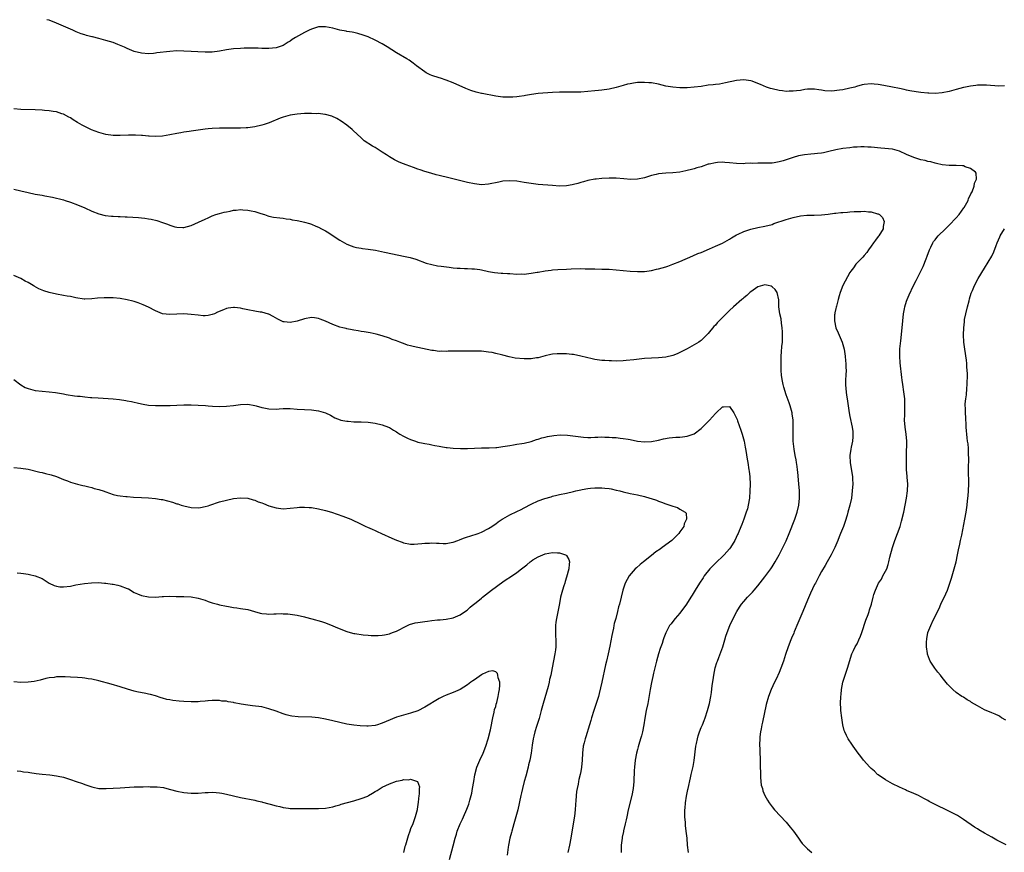
# Model space of a CAD drawing. Units: inches. Extents: x 2565000 to 2568000, y 1545000 to 1548000.
# Drawn here: x 2567373 to 2567651, y 1547765 to 1548000 of the extents above; entities that cross this region are included whole.
import ezdxf

# ---------------------------------------------------------------- set-up
doc = ezdxf.new("R2010")
doc.units = ezdxf.units.IN
doc.header["$MEASUREMENT"] = 0
doc.layers.add('LD25651545_10ft', color=9, linetype='Continuous')

msp = doc.modelspace()

# ---------------------------------------------------------------- linework, layer by layer
at = {"layer": 'LD25651545_10ft'}
for points, elevation in [([(2567650.66, 1547981.34), (2567649, 1547981.28), (2567645.52, 1547981.52), (2567645, 1547981.54), (2567644.5, 1547981.5), (2567643, 1547981.5), (2567642.56, 1547981.44), (2567641, 1547981.27), (2567639.65, 1547981), (2567639, 1547980.85), (2567637, 1547980.26), (2567635, 1547979.72), (2567633, 1547979.33), (2567631, 1547979.15), (2567629.23, 1547979.23), (2567629, 1547979.23), (2567627, 1547979.46), (2567625.65, 1547979.65), (2567623.93, 1547979.93), (2567623, 1547980.15), (2567622.28, 1547980.28), (2567621, 1547980.6), (2567618.99, 1547980.99), (2567616.6, 1547981.4), (2567615, 1547981.7), (2567613.82, 1547981.82), (2567613, 1547981.87), (2567611, 1547981.68), (2567610.43, 1547981.57), (2567608.85, 1547981.15), (2567608.39, 1547981), (2567607, 1547980.63), (2567605, 1547980.23), (2567604.09, 1547980.09), (2567601.86, 1547979.86), (2567599.93, 1547979.93), (2567599, 1547980.12), (2567598.2, 1547980.2), (2567597, 1547980.41), (2567596.41, 1547980.41), (2567595, 1547980.36), (2567594.27, 1547980.27), (2567593, 1547980.05), (2567591.95, 1547979.95), (2567591, 1547979.79), (2567589.8, 1547979.8), (2567589, 1547979.76), (2567587.91, 1547979.91), (2567587, 1547980.01), (2567585, 1547980.49), (2567584.61, 1547980.61), (2567583.47, 1547981), (2567581.7, 1547981.7), (2567581, 1547982.03), (2567579.36, 1547982.64), (2567579, 1547982.76), (2567577, 1547983.05), (2567575, 1547982.87), (2567571.86, 1547982.14), (2567570.16, 1547981.84), (2567569, 1547981.75), (2567568.35, 1547981.65), (2567567, 1547981.52), (2567565, 1547981.19), (2567563, 1547980.92), (2567561, 1547980.8), (2567559, 1547980.79), (2567557, 1547980.91), (2567555, 1547981.27), (2567553, 1547981.76), (2567551, 1547982.15), (2567550.21, 1547982.21), (2567549, 1547982.32), (2567547.71, 1547982.29), (2567547, 1547982.25), (2567545.91, 1547982.09), (2567545, 1547981.93), (2567544.24, 1547981.76), (2567543, 1547981.45), (2567541, 1547980.9), (2567539, 1547980.42), (2567537, 1547980.1), (2567535.99, 1547979.99), (2567535, 1547979.88), (2567533, 1547979.7), (2567531, 1547979.56), (2567529, 1547979.51), (2567527.54, 1547979.54), (2567525, 1547979.56), (2567523, 1547979.47), (2567519, 1547979.14), (2567517.11, 1547978.89), (2567515.39, 1547978.61), (2567515, 1547978.53), (2567513.66, 1547978.34), (2567513, 1547978.27), (2567511.87, 1547978.13), (2567511, 1547978.15), (2567509.91, 1547978.09), (2567509, 1547978.17), (2567507.71, 1547978.29), (2567507, 1547978.38), (2567503.14, 1547979.14), (2567503, 1547979.19), (2567501.51, 1547979.51), (2567500.02, 1547980.02), (2567498.58, 1547980.58), (2567495, 1547982.2), (2567493, 1547982.96), (2567491.45, 1547983.45), (2567491, 1547983.58), (2567489, 1547984.25), (2567488.48, 1547984.48), (2567487.42, 1547985), (2567487, 1547985.24), (2567484.63, 1547987), (2567483.75, 1547987.75), (2567483, 1547988.29), (2567482.58, 1547988.58), (2567481.89, 1547989), (2567479, 1547990.69), (2567476.36, 1547992.36), (2567475, 1547993.18), (2567473, 1547994.24), (2567471, 1547995.12), (2567469.63, 1547995.63), (2567468.12, 1547996.12), (2567467, 1547996.35), (2567466.5, 1547996.5), (2567465, 1547996.7), (2567464.76, 1547996.76), (2567463, 1547997.08), (2567461, 1547997.61), (2567459, 1547998.02), (2567457, 1547997.95), (2567455, 1547997.33), (2567454.34, 1547997), (2567453, 1547996.38), (2567450.5, 1547995), (2567449.59, 1547994.41), (2567449, 1547993.97), (2567448.38, 1547993.62), (2567447, 1547992.76), (2567445, 1547992.08), (2567443, 1547991.85), (2567441, 1547991.87), (2567439.93, 1547991.93), (2567439, 1547991.94), (2567437.99, 1547991.99), (2567437, 1547991.96), (2567435.96, 1547991.96), (2567435, 1547991.91), (2567433, 1547991.76), (2567431, 1547991.48), (2567429, 1547991.13), (2567427, 1547990.88), (2567425.83, 1547990.85), (2567425, 1547990.83), (2567422.93, 1547990.93), (2567421, 1547991.06), (2567419, 1547991.16), (2567417, 1547991.18), (2567415, 1547991.07), (2567411.39, 1547990.61), (2567411, 1547990.52), (2567410.45, 1547990.45), (2567409, 1547990.37), (2567407, 1547990.51), (2567405, 1547991.04), (2567403.63, 1547991.63), (2567403, 1547991.85), (2567402.22, 1547992.22), (2567400.39, 1547993), (2567399, 1547993.52), (2567397, 1547994.17), (2567395, 1547994.72), (2567393.15, 1547995.15), (2567393, 1547995.2), (2567391.54, 1547995.54), (2567391, 1547995.74), (2567390.04, 1547996.04), (2567388.59, 1547996.59), (2567387.6, 1547997), (2567385, 1547998.19), (2567383.05, 1547999.05), (2567381, 1547999.82), (2567380.29, 1548000)], 7700), ([(2567651.08, 1547767.08), (2567649.73, 1547767.73), (2567648.43, 1547768.43), (2567647, 1547769.24), (2567645, 1547770.41), (2567643.38, 1547771.38), (2567643, 1547771.63), (2567642.14, 1547772.14), (2567639, 1547774.31), (2567637.35, 1547775.35), (2567636.07, 1547776.07), (2567634.74, 1547776.74), (2567631, 1547778.54), (2567629.38, 1547779.38), (2567629, 1547779.59), (2567628.07, 1547780.07), (2567627, 1547780.67), (2567626.32, 1547781), (2567625, 1547781.62), (2567623, 1547782.49), (2567622.66, 1547782.66), (2567621, 1547783.35), (2567619, 1547784.31), (2567617, 1547785.44), (2567615, 1547786.83), (2567614.8, 1547787), (2567613.88, 1547787.88), (2567613, 1547788.63), (2567612.63, 1547789), (2567610.82, 1547791), (2567610.05, 1547792.05), (2567609.31, 1547793), (2567607.89, 1547795), (2567607.54, 1547795.54), (2567606.52, 1547797), (2567605.98, 1547797.98), (2567605.53, 1547799), (2567605.38, 1547799.38), (2567604.97, 1547800.97), (2567604.66, 1547803), (2567604.43, 1547805), (2567604.38, 1547805.62), (2567604.32, 1547807), (2567604.38, 1547809), (2567604.48, 1547809.52), (2567604.61, 1547811), (2567605.01, 1547813), (2567605.6, 1547815), (2567606.31, 1547817), (2567607.56, 1547821), (2567607.99, 1547822.01), (2567608.5, 1547823), (2567609, 1547823.87), (2567609.54, 1547825), (2567609.99, 1547826.01), (2567610.3, 1547827), (2567611.51, 1547830.49), (2567612.15, 1547832.15), (2567612.42, 1547833), (2567612.52, 1547833.48), (2567613.03, 1547835), (2567613.55, 1547837), (2567613.78, 1547837.78), (2567614.17, 1547839), (2567615.07, 1547841), (2567615.86, 1547842.14), (2567616.32, 1547843), (2567617.36, 1547845), (2567617.8, 1547846.2), (2567618, 1547847), (2567618.29, 1547848.29), (2567619, 1547851), (2567619.7, 1547853), (2567620.44, 1547855), (2567621.12, 1547857), (2567621.54, 1547858.46), (2567622.18, 1547861), (2567622.6, 1547863), (2567622.92, 1547865), (2567623.2, 1547867), (2567623.3, 1547869), (2567623.17, 1547870.83), (2567623.13, 1547871.13), (2567622.97, 1547872.97), (2567622.92, 1547875), (2567622.92, 1547877), (2567623.05, 1547881), (2567622.87, 1547883), (2567622.55, 1547885), (2567622.43, 1547887), (2567622.48, 1547888.48), (2567622.48, 1547889.52), (2567622.53, 1547891), (2567622.49, 1547892.49), (2567622.46, 1547893), (2567622.22, 1547895), (2567621.89, 1547897), (2567621.71, 1547898.29), (2567621.6, 1547899), (2567621.18, 1547903.18), (2567621.06, 1547905), (2567621.11, 1547907.11), (2567621.32, 1547909.32), (2567621.75, 1547913), (2567622.14, 1547917), (2567622.42, 1547918.42), (2567622.5, 1547919), (2567623, 1547920.54), (2567623.17, 1547921), (2567623.7, 1547922.3), (2567624.96, 1547925), (2567625.64, 1547926.36), (2567625.94, 1547927), (2567627.64, 1547930.36), (2567628.46, 1547932.46), (2567628.77, 1547933.23), (2567629.4, 1547935), (2567629.81, 1547935.81), (2567630.37, 1547937), (2567630.62, 1547937.38), (2567631, 1547937.91), (2567631.48, 1547938.52), (2567631.92, 1547939), (2567633.92, 1547941), (2567635, 1547941.99), (2567637, 1547944.11), (2567637.78, 1547945), (2567639.13, 1547946.87), (2567639.21, 1547947), (2567640.32, 1547949), (2567640.49, 1547949.51), (2567641, 1547950.53), (2567641.14, 1547950.86), (2567641.46, 1547951.46), (2567642.05, 1547953), (2567642.12, 1547953.88), (2567642.71, 1547955), (2567642.64, 1547956.64), (2567642.4, 1547957), (2567641, 1547958.03), (2567639.49, 1547958.51), (2567639, 1547958.72), (2567638.79, 1547958.79), (2567637, 1547958.88), (2567635.17, 1547958.83), (2567635, 1547958.86), (2567633, 1547959.02), (2567631.45, 1547959.45), (2567631, 1547959.48), (2567629.86, 1547959.86), (2567629, 1547960), (2567628.24, 1547960.24), (2567627, 1547960.49), (2567625, 1547961.06), (2567623, 1547961.95), (2567621, 1547962.9), (2567619, 1547963.42), (2567615.7, 1547963.7), (2567613, 1547963.99), (2567612.06, 1547964.06), (2567611, 1547964.1), (2567610.09, 1547964.09), (2567609, 1547964.05), (2567607.97, 1547963.98), (2567607, 1547963.88), (2567605, 1547963.64), (2567603, 1547963.26), (2567601, 1547962.77), (2567599.55, 1547962.45), (2567599, 1547962.36), (2567597.8, 1547962.2), (2567597, 1547962.13), (2567595.94, 1547962.06), (2567594.13, 1547961.87), (2567592.46, 1547961.54), (2567590.92, 1547961.08), (2567589, 1547960.43), (2567588.17, 1547960.17), (2567587, 1547959.85), (2567585.64, 1547959.64), (2567585, 1547959.55), (2567581.53, 1547959.53), (2567581, 1547959.55), (2567579.46, 1547959.46), (2567579, 1547959.47), (2567577.37, 1547959.37), (2567577, 1547959.36), (2567575, 1547959.42), (2567573, 1547959.61), (2567571.68, 1547959.68), (2567571, 1547959.75), (2567569.65, 1547959.65), (2567569, 1547959.64), (2567567.22, 1547959.23), (2567567, 1547959.18), (2567565, 1547958.51), (2567563.81, 1547958.19), (2567563, 1547957.9), (2567562.25, 1547957.75), (2567561, 1547957.41), (2567560.65, 1547957.35), (2567558.94, 1547957), (2567557, 1547956.77), (2567555, 1547956.64), (2567553, 1547956.45), (2567552.28, 1547956.28), (2567551, 1547956.02), (2567549, 1547955.41), (2567547.05, 1547954.95), (2567545.1, 1547954.9), (2567543.13, 1547955.13), (2567541, 1547955.31), (2567539, 1547955.29), (2567537, 1547955.15), (2567535.34, 1547955), (2567535, 1547954.97), (2567533, 1547954.62), (2567531.74, 1547954.26), (2567531, 1547954.07), (2567530.19, 1547953.81), (2567529, 1547953.49), (2567528.6, 1547953.4), (2567527, 1547953.12), (2567525, 1547953.06), (2567523, 1547953.19), (2567519, 1547953.49), (2567517, 1547953.75), (2567515, 1547954.08), (2567513, 1547954.38), (2567511, 1547954.53), (2567509, 1547954.38), (2567507.87, 1547954.13), (2567505, 1547953.54), (2567503, 1547953.42), (2567501, 1547953.64), (2567499, 1547954.06), (2567493, 1547955.55), (2567491.82, 1547955.82), (2567491, 1547956.04), (2567490.22, 1547956.22), (2567488.65, 1547956.65), (2567487, 1547957.16), (2567485.64, 1547957.64), (2567485, 1547957.83), (2567483.76, 1547958.24), (2567481.77, 1547959), (2567481, 1547959.28), (2567479.8, 1547959.8), (2567478.44, 1547960.44), (2567477, 1547961.29), (2567476.15, 1547961.85), (2567475, 1547962.58), (2567473.51, 1547963.51), (2567473, 1547963.89), (2567472.27, 1547964.27), (2567469.85, 1547965.85), (2567469, 1547966.61), (2567466.76, 1547968.76), (2567466.49, 1547969), (2567465, 1547970.21), (2567463.36, 1547971.36), (2567462.12, 1547972.12), (2567460.76, 1547972.76), (2567459, 1547973.25), (2567458.75, 1547973.25), (2567457, 1547973.48), (2567456.53, 1547973.47), (2567455, 1547973.55), (2567453.54, 1547973.54), (2567453, 1547973.52), (2567451, 1547973.37), (2567449, 1547973.08), (2567447, 1547972.51), (2567446.2, 1547972.2), (2567443.1, 1547970.9), (2567441.62, 1547970.38), (2567441, 1547970.21), (2567439, 1547969.73), (2567438.32, 1547969.68), (2567437, 1547969.45), (2567436.53, 1547969.47), (2567435, 1547969.35), (2567434.61, 1547969.39), (2567433, 1547969.36), (2567432.61, 1547969.39), (2567431, 1547969.39), (2567429.37, 1547969.37), (2567429, 1547969.38), (2567427, 1547969.28), (2567425.83, 1547969.16), (2567425, 1547969.08), (2567423, 1547968.84), (2567421, 1547968.58), (2567420.49, 1547968.49), (2567419, 1547968.29), (2567418.1, 1547968.1), (2567417, 1547967.91), (2567415, 1547967.47), (2567413, 1547967.13), (2567411, 1547967.05), (2567409.16, 1547967.16), (2567409, 1547967.15), (2567407.28, 1547967.28), (2567407, 1547967.29), (2567405.37, 1547967.37), (2567403.37, 1547967.37), (2567401, 1547967.3), (2567399, 1547967.34), (2567397, 1547967.63), (2567395, 1547968.19), (2567392.96, 1547968.96), (2567390.26, 1547970.26), (2567388.97, 1547971), (2567387.78, 1547971.78), (2567387, 1547972.26), (2567386.53, 1547972.53), (2567385, 1547973.3), (2567384.57, 1547973.43), (2567383, 1547973.95), (2567382.13, 1547974.13), (2567381, 1547974.27), (2567379.63, 1547974.37), (2567379, 1547974.44), (2567377, 1547974.54), (2567373, 1547974.66), (2567371, 1547974.8)], 7690), ([(2567371, 1547952.19), (2567373, 1547951.66), (2567375, 1547951.21), (2567377, 1547950.8), (2567379, 1547950.43), (2567379.72, 1547950.28), (2567381.91, 1547949.91), (2567385, 1547949.14), (2567385.48, 1547949), (2567387, 1547948.53), (2567389, 1547947.78), (2567391, 1547946.87), (2567393, 1547945.93), (2567395, 1547945.18), (2567396.78, 1547944.78), (2567398.58, 1547944.58), (2567399, 1547944.57), (2567400.47, 1547944.47), (2567401, 1547944.47), (2567402.38, 1547944.38), (2567403, 1547944.37), (2567406.18, 1547944.18), (2567407, 1547944.07), (2567408, 1547944), (2567409, 1547943.82), (2567409.73, 1547943.73), (2567411.34, 1547943.34), (2567413, 1547942.79), (2567414.32, 1547942.32), (2567415, 1547942.05), (2567416.42, 1547941.58), (2567417, 1547941.42), (2567418.67, 1547941.33), (2567419, 1547941.33), (2567421, 1547941.95), (2567423.15, 1547942.85), (2567425, 1547943.71), (2567425.83, 1547944.08), (2567427, 1547944.61), (2567428.03, 1547945), (2567429, 1547945.3), (2567430.36, 1547945.64), (2567431, 1547945.81), (2567432.01, 1547945.99), (2567433, 1547946.21), (2567433.74, 1547946.26), (2567435, 1547946.39), (2567435.66, 1547946.34), (2567437, 1547946.27), (2567437.95, 1547946.05), (2567439, 1547945.84), (2567440.69, 1547945.31), (2567441.73, 1547945), (2567442.68, 1547944.68), (2567443, 1547944.59), (2567444.3, 1547944.3), (2567446.05, 1547944.05), (2567447, 1547943.97), (2567447.83, 1547943.83), (2567449, 1547943.68), (2567449.56, 1547943.56), (2567451, 1547943.29), (2567452.25, 1547943), (2567453, 1547942.85), (2567454.49, 1547942.49), (2567455, 1547942.32), (2567456.23, 1547941.77), (2567457, 1547941.49), (2567457.86, 1547941), (2567458.63, 1547940.63), (2567459, 1547940.39), (2567459.89, 1547939.89), (2567461.1, 1547939), (2567463, 1547937.79), (2567464.33, 1547937), (2567465, 1547936.62), (2567466.17, 1547936.17), (2567467, 1547935.87), (2567467.7, 1547935.7), (2567469, 1547935.51), (2567469.43, 1547935.43), (2567471, 1547935.25), (2567473.09, 1547934.91), (2567475.58, 1547934.42), (2567477.9, 1547933.9), (2567481, 1547933.27), (2567482.87, 1547932.87), (2567484.42, 1547932.42), (2567487.33, 1547931.33), (2567489, 1547930.87), (2567490.54, 1547930.55), (2567491.57, 1547930.43), (2567493.88, 1547930.12), (2567495, 1547930.01), (2567496.11, 1547929.89), (2567497, 1547929.86), (2567498.21, 1547929.79), (2567499, 1547929.8), (2567500.27, 1547929.73), (2567501, 1547929.73), (2567502.52, 1547929.48), (2567503, 1547929.42), (2567505, 1547928.95), (2567506.67, 1547928.67), (2567508.5, 1547928.5), (2567509, 1547928.5), (2567510.37, 1547928.37), (2567511, 1547928.34), (2567513, 1547928.2), (2567514.23, 1547928.23), (2567515, 1547928.22), (2567516.4, 1547928.4), (2567517, 1547928.44), (2567518.73, 1547928.73), (2567519, 1547928.75), (2567521, 1547929.1), (2567522.66, 1547929.34), (2567523, 1547929.37), (2567524.51, 1547929.49), (2567527, 1547929.58), (2567528.34, 1547929.66), (2567531, 1547929.74), (2567532.28, 1547929.72), (2567535, 1547929.65), (2567537, 1547929.62), (2567538.44, 1547929.56), (2567539, 1547929.55), (2567541, 1547929.4), (2567545, 1547929.03), (2567547, 1547928.9), (2567549, 1547928.94), (2567551, 1547929.22), (2567552.43, 1547929.57), (2567553, 1547929.68), (2567555, 1547930.27), (2567555.55, 1547930.45), (2567557.04, 1547930.96), (2567559, 1547931.77), (2567562.62, 1547933.38), (2567564.03, 1547933.97), (2567565, 1547934.34), (2567567.34, 1547935.34), (2567569, 1547936.1), (2567571, 1547936.97), (2567572.31, 1547937.69), (2567573, 1547938.05), (2567573.56, 1547938.44), (2567575, 1547939.25), (2567575.44, 1547939.44), (2567577, 1547940.21), (2567579, 1547940.88), (2567581, 1547941.33), (2567583, 1547941.72), (2567585, 1547942.24), (2567585.55, 1547942.45), (2567589, 1547943.61), (2567591, 1547944.2), (2567593, 1547944.63), (2567594.82, 1547944.82), (2567595, 1547944.84), (2567596.87, 1547944.87), (2567599, 1547944.96), (2567600.86, 1547945.14), (2567602.65, 1547945.35), (2567603, 1547945.41), (2567604.46, 1547945.54), (2567605, 1547945.63), (2567606.3, 1547945.7), (2567607, 1547945.78), (2567608.16, 1547945.84), (2567609, 1547945.9), (2567610.1, 1547945.9), (2567611, 1547945.93), (2567612.23, 1547945.77), (2567613, 1547945.74), (2567614.8, 1547945.2), (2567615, 1547945.17), (2567615.31, 1547945), (2567616.19, 1547944.19), (2567616.68, 1547943), (2567616.34, 1547941.66), (2567616.33, 1547941), (2567615.16, 1547939), (2567615, 1547938.79), (2567614.18, 1547937.82), (2567613.63, 1547937), (2567613, 1547936.12), (2567612.26, 1547935), (2567611.73, 1547934.27), (2567611, 1547933.45), (2567610.63, 1547933), (2567609, 1547931.41), (2567608.68, 1547931), (2567607.99, 1547930.01), (2567607.24, 1547929), (2567607, 1547928.62), (2567604.99, 1547925), (2567604.21, 1547923), (2567603.96, 1547922.04), (2567603.64, 1547921), (2567603.15, 1547919.15), (2567603.11, 1547918.89), (2567603, 1547918.49), (2567602.76, 1547917.24), (2567602.7, 1547917), (2567602.66, 1547916.66), (2567602.59, 1547915), (2567602.97, 1547913), (2567603.64, 1547911.64), (2567604.8, 1547909), (2567605, 1547908.31), (2567605.33, 1547907), (2567605.65, 1547905), (2567605.75, 1547903.75), (2567605.85, 1547903), (2567605.83, 1547901.83), (2567605.89, 1547901), (2567605.79, 1547899.79), (2567605.78, 1547898.22), (2567605.72, 1547897), (2567605.79, 1547895.79), (2567606.01, 1547894.01), (2567606.17, 1547893), (2567606.45, 1547891), (2567606.78, 1547889), (2567607, 1547888.05), (2567607.65, 1547885), (2567607.77, 1547883.77), (2567607.84, 1547883), (2567607.77, 1547882.23), (2567607.69, 1547881), (2567607.38, 1547879.38), (2567607.25, 1547878.75), (2567606.98, 1547877), (2567607.04, 1547874.96), (2567607.64, 1547871.64), (2567607.7, 1547871), (2567607.71, 1547870.29), (2567607.77, 1547869), (2567607.65, 1547867), (2567607.39, 1547865), (2567606.98, 1547863), (2567606.43, 1547861), (2567606.17, 1547860.17), (2567605.64, 1547858.36), (2567605.13, 1547857), (2567604.34, 1547855), (2567603.93, 1547854.07), (2567603.53, 1547853), (2567602.69, 1547851), (2567601.72, 1547849), (2567600.59, 1547847), (2567600.03, 1547845.97), (2567599, 1547844.25), (2567598.31, 1547843), (2567597.86, 1547842.14), (2567597.23, 1547841), (2567597, 1547840.57), (2567595.87, 1547838.13), (2567595, 1547836.16), (2567593.66, 1547833), (2567592.83, 1547831), (2567592.32, 1547829.68), (2567591.28, 1547827.28), (2567591.12, 1547826.88), (2567590.51, 1547825.49), (2567590.27, 1547825), (2567589.51, 1547823), (2567588.82, 1547820.82), (2567588.23, 1547819), (2567587.5, 1547817), (2567587, 1547815.74), (2567586.16, 1547813.84), (2567585.73, 1547813), (2567584.76, 1547811), (2567583.99, 1547809), (2567583.32, 1547806.68), (2567582.28, 1547801.72), (2567582.11, 1547801), (2567581.89, 1547799.89), (2567581.74, 1547799), (2567581.56, 1547797.56), (2567581.52, 1547797), (2567581.46, 1547795.46), (2567581.47, 1547795), (2567581.52, 1547794.48), (2567581.55, 1547793), (2567581.61, 1547791.61), (2567581.65, 1547791), (2567581.68, 1547789.68), (2567581.71, 1547787), (2567581.79, 1547786.21), (2567581.85, 1547785), (2567581.97, 1547783.97), (2567582.27, 1547783), (2567582.39, 1547782.39), (2567583, 1547781.08), (2567583.68, 1547779.68), (2567584.2, 1547779), (2567585, 1547777.85), (2567585.72, 1547777), (2567589, 1547773.53), (2567590.15, 1547772.15), (2567591.02, 1547771), (2567592.46, 1547769), (2567592.68, 1547768.68), (2567593, 1547768.16), (2567593.51, 1547767.51), (2567593.98, 1547767), (2567595, 1547766.02), (2567596.25, 1547765)], 7680), ([(2567651, 1547802.31), (2567649.8, 1547803), (2567649.32, 1547803.32), (2567649, 1547803.49), (2567647.97, 1547803.97), (2567647, 1547804.36), (2567645, 1547805.22), (2567643, 1547806.32), (2567641.33, 1547807.33), (2567641, 1547807.55), (2567640.07, 1547808.07), (2567639, 1547808.77), (2567638.61, 1547809), (2567637, 1547810.14), (2567636, 1547811), (2567635.48, 1547811.48), (2567634.51, 1547812.51), (2567633, 1547814.38), (2567632.53, 1547815), (2567631.83, 1547815.83), (2567630.97, 1547816.97), (2567629.64, 1547819), (2567629.42, 1547819.42), (2567628.92, 1547820.92), (2567628.91, 1547821.09), (2567628.64, 1547823), (2567628.63, 1547824.63), (2567628.66, 1547825), (2567628.74, 1547825.26), (2567629.01, 1547827), (2567629.8, 1547829), (2567630.49, 1547830.49), (2567632.16, 1547833.84), (2567632.69, 1547835), (2567634.06, 1547837.94), (2567634.48, 1547839), (2567635, 1547840.42), (2567635.64, 1547842.36), (2567636.41, 1547845), (2567636.93, 1547847), (2567637.38, 1547849), (2567637.64, 1547850.36), (2567638.02, 1547852.02), (2567638.2, 1547853), (2567638.53, 1547854.53), (2567639.44, 1547859), (2567639.82, 1547861), (2567640.09, 1547863), (2567640.2, 1547864.2), (2567640.35, 1547865.65), (2567640.46, 1547867), (2567640.56, 1547869), (2567640.44, 1547873), (2567640.51, 1547876.51), (2567640.5, 1547877), (2567640.45, 1547877.55), (2567640.42, 1547879), (2567640.34, 1547880.34), (2567640.21, 1547881), (2567640.06, 1547881.94), (2567639.81, 1547885), (2567639.78, 1547886.22), (2567639.73, 1547887), (2567639.66, 1547887.66), (2567639.61, 1547889), (2567639.59, 1547890.41), (2567639.54, 1547891), (2567639.54, 1547891.54), (2567639.66, 1547893), (2567639.85, 1547894.15), (2567639.95, 1547895.95), (2567640.08, 1547897), (2567640.12, 1547897.88), (2567640.15, 1547899), (2567640.14, 1547900.14), (2567640.11, 1547901), (2567640.01, 1547901.99), (2567639.97, 1547903), (2567639.89, 1547903.89), (2567639.39, 1547907), (2567639.17, 1547909), (2567639.08, 1547911.08), (2567639.12, 1547913), (2567639.3, 1547914.7), (2567639.31, 1547915), (2567639.37, 1547915.37), (2567639.69, 1547917), (2567640.21, 1547919), (2567640.67, 1547920.67), (2567640.78, 1547921.22), (2567641.23, 1547922.77), (2567641.57, 1547923.57), (2567642.11, 1547925), (2567643.21, 1547927), (2567645, 1547929.87), (2567647, 1547933.24), (2567647.56, 1547934.44), (2567648.23, 1547936.23), (2567648.53, 1547937), (2567649.27, 1547938.73), (2567649.39, 1547939), (2567650.57, 1547941)], 7700), ([(2567561.42, 1547765), (2567561.17, 1547767), (2567561, 1547769), (2567560.77, 1547771), (2567560.55, 1547772.55), (2567560.53, 1547773), (2567560.54, 1547773.46), (2567560.41, 1547775), (2567560.38, 1547776.38), (2567560.42, 1547777), (2567560.5, 1547777.5), (2567560.59, 1547779), (2567560.88, 1547780.88), (2567561.27, 1547782.73), (2567561.3, 1547783), (2567561.94, 1547786.06), (2567562.19, 1547787), (2567562.74, 1547789.26), (2567563.04, 1547790.96), (2567563.53, 1547795), (2567563.69, 1547795.69), (2567563.92, 1547797), (2567564.16, 1547797.84), (2567564.56, 1547799), (2567565, 1547800.2), (2567565.36, 1547801), (2567565.81, 1547802.19), (2567566.16, 1547803), (2567566.83, 1547805), (2567567.35, 1547807), (2567567.74, 1547809), (2567567.92, 1547810.08), (2567568.12, 1547812.12), (2567568.35, 1547813.64), (2567568.53, 1547815), (2567568.97, 1547817.03), (2567569.45, 1547818.55), (2567569.61, 1547819), (2567569.99, 1547819.99), (2567570.52, 1547821.48), (2567571.08, 1547823), (2567571.71, 1547825), (2567571.99, 1547826.01), (2567572.31, 1547827), (2567573.06, 1547829), (2567574.02, 1547831), (2567575.06, 1547833), (2567575.85, 1547834.15), (2567576.37, 1547835), (2567577, 1547835.77), (2567578.06, 1547837), (2567578.55, 1547837.45), (2567579, 1547837.93), (2567579.53, 1547838.47), (2567579.96, 1547839), (2567581, 1547840.18), (2567583, 1547842.8), (2567584.62, 1547845), (2567585, 1547845.56), (2567585.88, 1547847), (2567587, 1547849.01), (2567587.69, 1547850.31), (2567589, 1547852.95), (2567589.88, 1547855), (2567591.47, 1547859), (2567592.13, 1547861), (2567592.55, 1547863), (2567592.72, 1547865), (2567592.72, 1547867), (2567592.6, 1547869), (2567592.3, 1547872.3), (2567592.21, 1547873), (2567592.06, 1547873.94), (2567591.92, 1547875), (2567591.78, 1547875.78), (2567591.53, 1547877), (2567591.23, 1547878.77), (2567590.99, 1547881), (2567590.92, 1547883), (2567590.95, 1547884.95), (2567590.93, 1547886.93), (2567590.72, 1547888.72), (2567590.67, 1547889), (2567590.33, 1547890.33), (2567590.13, 1547891), (2567589.85, 1547891.85), (2567589, 1547894.16), (2567588.32, 1547896.32), (2567588.15, 1547897), (2567587.98, 1547898.02), (2567587.77, 1547899), (2567587.67, 1547899.67), (2567587.59, 1547901), (2567587.57, 1547902.43), (2567587.54, 1547903), (2567587.6, 1547905), (2567587.7, 1547906.3), (2567587.78, 1547907.78), (2567587.91, 1547909), (2567587.96, 1547910.04), (2567587.94, 1547911.94), (2567587.88, 1547913), (2567587.66, 1547914.34), (2567587.58, 1547915.58), (2567587.23, 1547917), (2567586.95, 1547919), (2567586.9, 1547920.9), (2567586.42, 1547923), (2567585.85, 1547923.85), (2567585, 1547924.61), (2567584.75, 1547924.75), (2567583.89, 1547925), (2567583, 1547925.2), (2567582.27, 1547925), (2567581, 1547924.6), (2567579.67, 1547923.67), (2567579, 1547923.19), (2567578.78, 1547923), (2567577.88, 1547922.12), (2567577, 1547921.47), (2567576.76, 1547921.24), (2567576.44, 1547921), (2567574.14, 1547919), (2567573, 1547917.93), (2567572.1, 1547917), (2567571, 1547915.96), (2567570.08, 1547915), (2567569.53, 1547914.47), (2567569, 1547913.83), (2567568.57, 1547913.43), (2567567, 1547911.44), (2567565, 1547909.45), (2567564.72, 1547909.28), (2567564.31, 1547909), (2567563, 1547908.21), (2567561, 1547907.15), (2567559, 1547906.06), (2567558.26, 1547905.74), (2567557, 1547905.21), (2567555, 1547904.72), (2567553, 1547904.55), (2567551, 1547904.49), (2567549, 1547904.35), (2567546.02, 1547904.02), (2567543.8, 1547903.8), (2567543, 1547903.74), (2567541, 1547903.65), (2567539.68, 1547903.68), (2567539, 1547903.68), (2567537.8, 1547903.8), (2567537, 1547903.85), (2567535, 1547904.14), (2567534.27, 1547904.27), (2567532.63, 1547904.63), (2567531, 1547905.06), (2567529, 1547905.46), (2567528.5, 1547905.5), (2567527, 1547905.68), (2567526.32, 1547905.68), (2567525, 1547905.74), (2567524.32, 1547905.68), (2567523, 1547905.61), (2567522.52, 1547905.48), (2567521, 1547905.15), (2567519, 1547904.58), (2567518.55, 1547904.55), (2567517, 1547904.3), (2567516.32, 1547904.32), (2567515, 1547904.29), (2567512.51, 1547904.51), (2567510.81, 1547904.81), (2567509, 1547905.28), (2567508.6, 1547905.4), (2567507, 1547905.81), (2567505.97, 1547906.03), (2567505, 1547906.21), (2567503, 1547906.41), (2567501, 1547906.47), (2567499.55, 1547906.45), (2567499, 1547906.48), (2567497.54, 1547906.46), (2567497, 1547906.47), (2567493.57, 1547906.43), (2567493, 1547906.38), (2567491.58, 1547906.42), (2567491, 1547906.39), (2567489.42, 1547906.59), (2567489, 1547906.62), (2567483.72, 1547907.72), (2567483, 1547907.94), (2567482.15, 1547908.15), (2567481, 1547908.6), (2567480.7, 1547908.7), (2567479.97, 1547909), (2567479, 1547909.35), (2567477.77, 1547909.77), (2567477, 1547910.09), (2567475, 1547910.78), (2567473.26, 1547911.26), (2567471.61, 1547911.61), (2567471, 1547911.72), (2567469.9, 1547911.9), (2567469, 1547912.02), (2567468.19, 1547912.19), (2567467, 1547912.36), (2567466.49, 1547912.49), (2567465, 1547912.74), (2567464.8, 1547912.8), (2567463.87, 1547913), (2567463, 1547913.22), (2567461, 1547913.97), (2567459, 1547914.88), (2567457.49, 1547915.49), (2567457, 1547915.67), (2567455.83, 1547915.83), (2567455, 1547915.92), (2567453, 1547915.58), (2567451, 1547914.93), (2567449, 1547914.5), (2567447.28, 1547914.72), (2567447, 1547914.75), (2567446.42, 1547915), (2567445.48, 1547915.48), (2567444.22, 1547916.22), (2567443, 1547916.87), (2567442.9, 1547916.9), (2567441, 1547917.43), (2567440.51, 1547917.49), (2567439, 1547917.73), (2567437, 1547918.1), (2567435.6, 1547918.4), (2567435, 1547918.54), (2567433.27, 1547918.73), (2567433, 1547918.77), (2567431.45, 1547918.55), (2567431, 1547918.5), (2567430.14, 1547918.14), (2567428.5, 1547917.5), (2567427.6, 1547917), (2567427, 1547916.76), (2567425.83, 1547916.56), (2567425, 1547916.42), (2567424.45, 1547916.45), (2567423, 1547916.57), (2567421, 1547916.83), (2567419, 1547916.94), (2567415, 1547916.75), (2567413, 1547916.98), (2567411, 1547917.81), (2567409, 1547918.86), (2567407.53, 1547919.53), (2567407, 1547919.75), (2567406.08, 1547920.08), (2567405, 1547920.42), (2567404.55, 1547920.55), (2567402.97, 1547920.97), (2567401, 1547921.32), (2567399, 1547921.48), (2567398.5, 1547921.5), (2567396.49, 1547921.51), (2567394.61, 1547921.39), (2567393, 1547921.21), (2567391, 1547921.15), (2567390.83, 1547921.17), (2567388.48, 1547921.52), (2567387, 1547921.85), (2567386.01, 1547921.99), (2567385, 1547922.19), (2567383, 1547922.53), (2567381, 1547922.96), (2567379.43, 1547923.43), (2567378.03, 1547924.03), (2567376.77, 1547924.77), (2567376.41, 1547925), (2567375, 1547925.8), (2567374.21, 1547926.21), (2567373, 1547926.92), (2567371, 1547927.76)], 7670), ([(2567371, 1547898.47), (2567372.97, 1547896.98), (2567374.23, 1547896.23), (2567375, 1547895.92), (2567375.69, 1547895.69), (2567377, 1547895.38), (2567379, 1547895.16), (2567381, 1547894.99), (2567382.76, 1547894.76), (2567385, 1547894.37), (2567385.78, 1547894.22), (2567388.15, 1547893.85), (2567389, 1547893.76), (2567389.72, 1547893.72), (2567391, 1547893.54), (2567392.62, 1547893.38), (2567393, 1547893.37), (2567394.77, 1547893.23), (2567398.99, 1547892.99), (2567400.83, 1547892.83), (2567402.56, 1547892.56), (2567403, 1547892.47), (2567404.21, 1547892.21), (2567405, 1547892.02), (2567405.84, 1547891.84), (2567407, 1547891.57), (2567407.5, 1547891.5), (2567409, 1547891.23), (2567411, 1547891.08), (2567413.08, 1547891.08), (2567415.15, 1547891.15), (2567417, 1547891.24), (2567419, 1547891.3), (2567421, 1547891.31), (2567423, 1547891.25), (2567425.12, 1547891.12), (2567425.83, 1547891.06), (2567427.03, 1547890.97), (2567429, 1547890.86), (2567431, 1547890.89), (2567433, 1547891.1), (2567435, 1547891.38), (2567437, 1547891.46), (2567439, 1547891.13), (2567439.41, 1547891), (2567441, 1547890.58), (2567441.51, 1547890.49), (2567443, 1547890.16), (2567445, 1547890.11), (2567445.85, 1547890.15), (2567447, 1547890.26), (2567447.75, 1547890.25), (2567449, 1547890.28), (2567451, 1547890.11), (2567453, 1547889.97), (2567455, 1547889.86), (2567456.33, 1547889.67), (2567457, 1547889.62), (2567459, 1547889.04), (2567460.34, 1547888.34), (2567461.63, 1547887.63), (2567463.06, 1547887.06), (2567463.33, 1547887), (2567465, 1547886.66), (2567465.35, 1547886.65), (2567467, 1547886.51), (2567469, 1547886.48), (2567471, 1547886.4), (2567473, 1547886.13), (2567475, 1547885.65), (2567476.76, 1547885), (2567477, 1547884.9), (2567478.17, 1547884.17), (2567479, 1547883.7), (2567479.4, 1547883.4), (2567479.99, 1547883), (2567481, 1547882.42), (2567482.08, 1547881.92), (2567483, 1547881.47), (2567484.36, 1547881), (2567485, 1547880.8), (2567486.5, 1547880.5), (2567487, 1547880.36), (2567488.18, 1547880.18), (2567489, 1547879.99), (2567489.86, 1547879.86), (2567491, 1547879.63), (2567491.55, 1547879.55), (2567493, 1547879.29), (2567493.27, 1547879.27), (2567495, 1547879.05), (2567497.05, 1547878.95), (2567499.02, 1547878.97), (2567503, 1547879.15), (2567505.18, 1547879.18), (2567507, 1547879.25), (2567507.28, 1547879.28), (2567509, 1547879.5), (2567511, 1547879.87), (2567512.02, 1547880.02), (2567513, 1547880.18), (2567514.38, 1547880.38), (2567515, 1547880.49), (2567517, 1547880.98), (2567518.5, 1547881.5), (2567519, 1547881.62), (2567520.05, 1547881.95), (2567521, 1547882.16), (2567521.67, 1547882.33), (2567523.37, 1547882.63), (2567525.19, 1547882.81), (2567527.23, 1547882.77), (2567529.51, 1547882.49), (2567531, 1547882.27), (2567531.8, 1547882.2), (2567533, 1547882.12), (2567533.9, 1547882.1), (2567535, 1547882.17), (2567535.84, 1547882.16), (2567537, 1547882.24), (2567537.8, 1547882.2), (2567539, 1547882.19), (2567539.89, 1547882.11), (2567541, 1547882.05), (2567542.1, 1547881.9), (2567543, 1547881.84), (2567544.42, 1547881.58), (2567545, 1547881.52), (2567547, 1547881.09), (2567549, 1547880.84), (2567551, 1547880.92), (2567553, 1547881.32), (2567554.33, 1547881.67), (2567556, 1547882), (2567557.82, 1547882.18), (2567559, 1547882.21), (2567559.7, 1547882.3), (2567561, 1547882.42), (2567563, 1547883.13), (2567565, 1547884.64), (2567567.35, 1547887), (2567569, 1547888.81), (2567569.26, 1547889), (2567571, 1547890.73), (2567571.31, 1547890.69), (2567573, 1547890.84), (2567574.19, 1547889), (2567574.52, 1547888.52), (2567575, 1547887.51), (2567575.14, 1547887.14), (2567575.24, 1547886.76), (2567576.17, 1547884.17), (2567576.54, 1547883), (2567577.09, 1547881), (2567577.38, 1547879.38), (2567577.6, 1547878.4), (2567577.95, 1547875.95), (2567578.16, 1547875), (2567578.49, 1547873), (2567578.55, 1547872.55), (2567578.71, 1547871), (2567578.79, 1547868.79), (2567578.76, 1547867), (2567578.61, 1547865), (2567578.27, 1547863), (2567578.03, 1547861.97), (2567577.73, 1547861), (2567577.03, 1547859), (2567576.47, 1547857.53), (2567575.74, 1547855.74), (2567575.43, 1547855), (2567575.28, 1547854.72), (2567574.5, 1547853), (2567573.25, 1547851), (2567573, 1547850.68), (2567571.5, 1547849), (2567571, 1547848.51), (2567569.4, 1547847), (2567568.2, 1547845.8), (2567567.45, 1547845), (2567565.89, 1547843), (2567565.55, 1547842.45), (2567564.54, 1547841), (2567563.28, 1547839), (2567562.42, 1547837.58), (2567562.09, 1547837), (2567560.84, 1547835), (2567559, 1547832.51), (2567557.66, 1547831), (2567557, 1547830.14), (2567556.49, 1547829.51), (2567556.1, 1547829), (2567555.04, 1547826.96), (2567554.47, 1547825.53), (2567554.31, 1547825), (2567553.97, 1547823.97), (2567553.45, 1547822.55), (2567552.96, 1547821.04), (2567552.41, 1547819), (2567551.53, 1547815.54), (2567551.35, 1547814.65), (2567550.95, 1547812.95), (2567550.59, 1547811), (2567550.13, 1547808.13), (2567549.92, 1547807), (2567549.51, 1547805), (2567549.13, 1547802.87), (2567548.83, 1547801), (2567548.43, 1547799), (2567548.16, 1547797.84), (2567547.92, 1547797), (2567547.42, 1547795.42), (2567547.24, 1547794.76), (2567547, 1547793.98), (2567546.73, 1547793), (2567546.37, 1547791), (2567546.17, 1547789), (2567546.11, 1547788.11), (2567545.97, 1547785), (2567545.8, 1547783), (2567545.44, 1547781), (2567544.4, 1547777), (2567543.98, 1547775), (2567543.82, 1547774.18), (2567543.57, 1547773), (2567543.11, 1547771.11), (2567543.08, 1547770.92), (2567542.73, 1547769.27), (2567542.66, 1547769), (2567542.44, 1547767), (2567542.46, 1547766.46), (2567542.45, 1547765)], 7660), ([(2567371, 1547873.64), (2567373, 1547873.47), (2567375, 1547873.12), (2567378.34, 1547872.34), (2567379, 1547872.17), (2567379.96, 1547871.96), (2567381.53, 1547871.53), (2567383, 1547871.06), (2567385, 1547870.22), (2567386.18, 1547869.82), (2567387, 1547869.48), (2567388.93, 1547868.93), (2567390.51, 1547868.51), (2567391, 1547868.42), (2567392.12, 1547868.12), (2567393, 1547867.95), (2567393.71, 1547867.71), (2567395, 1547867.42), (2567395.29, 1547867.29), (2567396.2, 1547867), (2567397, 1547866.7), (2567399, 1547866.01), (2567400.25, 1547865.75), (2567401, 1547865.63), (2567402.57, 1547865.43), (2567403, 1547865.42), (2567404.76, 1547865.24), (2567407, 1547865.13), (2567409, 1547865.07), (2567411, 1547864.9), (2567412.6, 1547864.6), (2567413, 1547864.54), (2567415.81, 1547863.81), (2567417, 1547863.4), (2567417.32, 1547863.32), (2567418.24, 1547863), (2567419, 1547862.77), (2567421, 1547862.33), (2567423, 1547862.25), (2567423.65, 1547862.35), (2567425, 1547862.59), (2567425.83, 1547862.84), (2567426.36, 1547863), (2567429, 1547863.88), (2567431, 1547864.44), (2567433, 1547864.87), (2567435, 1547865.06), (2567437, 1547864.93), (2567438.51, 1547864.51), (2567439, 1547864.4), (2567439.96, 1547863.96), (2567441, 1547863.62), (2567441.42, 1547863.42), (2567443, 1547862.81), (2567445, 1547862.2), (2567447, 1547861.99), (2567449, 1547862.12), (2567451, 1547862.34), (2567451.62, 1547862.38), (2567453, 1547862.43), (2567454.34, 1547862.34), (2567455, 1547862.31), (2567457, 1547861.98), (2567459, 1547861.48), (2567460.67, 1547861), (2567463.86, 1547859.86), (2567465.32, 1547859.32), (2567466.08, 1547859), (2567469, 1547857.59), (2567470.33, 1547857), (2567470.78, 1547856.78), (2567472.17, 1547856.17), (2567473, 1547855.83), (2567473.56, 1547855.56), (2567474.78, 1547855), (2567477.7, 1547853.7), (2567479, 1547853.11), (2567480.56, 1547852.56), (2567481, 1547852.39), (2567483, 1547852.01), (2567484.01, 1547852.01), (2567485, 1547852.04), (2567486.14, 1547852.14), (2567487, 1547852.25), (2567488.3, 1547852.3), (2567489, 1547852.36), (2567490.25, 1547852.25), (2567491, 1547852.24), (2567492.15, 1547852.15), (2567493, 1547852.2), (2567494.41, 1547852.41), (2567495, 1547852.57), (2567496.3, 1547853), (2567496.79, 1547853.21), (2567497, 1547853.25), (2567498.23, 1547853.77), (2567499, 1547854.02), (2567499.73, 1547854.27), (2567502.05, 1547855), (2567503, 1547855.35), (2567505, 1547856.36), (2567505.9, 1547857), (2567506.53, 1547857.47), (2567507, 1547857.76), (2567507.71, 1547858.29), (2567508.79, 1547859), (2567509, 1547859.14), (2567511, 1547860.22), (2567513, 1547861.17), (2567514.2, 1547861.8), (2567515, 1547862.19), (2567517, 1547863.29), (2567519, 1547864.18), (2567520.87, 1547864.87), (2567522.63, 1547865.37), (2567523, 1547865.51), (2567524.23, 1547865.77), (2567525, 1547865.97), (2567527, 1547866.37), (2567529, 1547866.84), (2567529.58, 1547867), (2567531, 1547867.35), (2567531.41, 1547867.41), (2567533, 1547867.73), (2567533.78, 1547867.78), (2567535, 1547867.9), (2567535.88, 1547867.88), (2567537, 1547867.87), (2567537.79, 1547867.79), (2567539, 1547867.64), (2567539.55, 1547867.55), (2567541, 1547867.24), (2567542.07, 1547867), (2567543, 1547866.77), (2567545, 1547866.32), (2567547, 1547865.9), (2567549, 1547865.43), (2567550.47, 1547865), (2567550.86, 1547864.86), (2567552.35, 1547864.35), (2567553, 1547864.07), (2567553.83, 1547863.83), (2567555, 1547863.36), (2567555.29, 1547863.29), (2567556.16, 1547863), (2567557, 1547862.68), (2567558.32, 1547862.32), (2567559, 1547861.88), (2567560.49, 1547861), (2567560.72, 1547860.72), (2567560.89, 1547859), (2567560.24, 1547857.76), (2567560.13, 1547857), (2567559, 1547855.46), (2567558.7, 1547855), (2567556.7, 1547853), (2567553.99, 1547851), (2567553.39, 1547850.61), (2567552.22, 1547849.78), (2567551, 1547848.8), (2567548.71, 1547847), (2567547.77, 1547846.23), (2567546.7, 1547845.3), (2567546.4, 1547845), (2567544.66, 1547843), (2567543.51, 1547841), (2567542.88, 1547839), (2567542.46, 1547837), (2567541.96, 1547835), (2567541.71, 1547834.29), (2567541.39, 1547833), (2567540.87, 1547831), (2567540.46, 1547829.54), (2567540.38, 1547829), (2567540.23, 1547828.23), (2567539.94, 1547827), (2567539.77, 1547826.23), (2567539.21, 1547823.21), (2567538.77, 1547821), (2567538.3, 1547819), (2567538.04, 1547817.96), (2567536.96, 1547813), (2567536.2, 1547809.8), (2567535.98, 1547809), (2567535.55, 1547807.55), (2567535.31, 1547806.69), (2567534.72, 1547805), (2567534.05, 1547803), (2567533.81, 1547802.19), (2567533.49, 1547801), (2567532.44, 1547797.56), (2567532.23, 1547797), (2567531.95, 1547795.95), (2567531.73, 1547795), (2567531.51, 1547793), (2567531.4, 1547791), (2567531.21, 1547789), (2567531, 1547787.78), (2567530.85, 1547787), (2567530.47, 1547785.53), (2567530.36, 1547785), (2567530.26, 1547784.26), (2567529.99, 1547783), (2567529.84, 1547782.16), (2567529.63, 1547779.63), (2567529.51, 1547778.49), (2567529.4, 1547777), (2567529.23, 1547775.23), (2567528.91, 1547773), (2567528.23, 1547769), (2567527.81, 1547767), (2567527.35, 1547765)], 7650), ([(2567371.93, 1547843.93), (2567373, 1547843.79), (2567373.73, 1547843.73), (2567375, 1547843.52), (2567375.46, 1547843.46), (2567377.06, 1547843.06), (2567379, 1547842.24), (2567381, 1547840.95), (2567382.34, 1547840.34), (2567383, 1547840.09), (2567383.97, 1547839.97), (2567385, 1547839.9), (2567387, 1547840.16), (2567388.47, 1547840.47), (2567390.91, 1547840.91), (2567392.9, 1547841.1), (2567394.89, 1547841.11), (2567396.58, 1547841), (2567397, 1547840.97), (2567398.72, 1547840.72), (2567399, 1547840.7), (2567400.37, 1547840.37), (2567401, 1547840.26), (2567403, 1547839.49), (2567403.33, 1547839.33), (2567405, 1547838.37), (2567405.93, 1547837.93), (2567407, 1547837.47), (2567409, 1547837.07), (2567410.94, 1547837.06), (2567412.84, 1547837.16), (2567413.2, 1547837.2), (2567415, 1547837.26), (2567416.78, 1547837.22), (2567417, 1547837.24), (2567418.82, 1547837.18), (2567419, 1547837.19), (2567421, 1547837.08), (2567423, 1547836.75), (2567424.33, 1547836.33), (2567425, 1547836.16), (2567425.83, 1547835.82), (2567427, 1547835.46), (2567427.34, 1547835.34), (2567428.52, 1547835), (2567429, 1547834.88), (2567431, 1547834.46), (2567431.61, 1547834.39), (2567433, 1547834.14), (2567433.98, 1547834.02), (2567435, 1547833.86), (2567437, 1547833.49), (2567438.94, 1547832.94), (2567440.53, 1547832.53), (2567441, 1547832.43), (2567442.33, 1547832.33), (2567443, 1547832.24), (2567444.35, 1547832.35), (2567445, 1547832.29), (2567446.41, 1547832.41), (2567447, 1547832.36), (2567448.31, 1547832.31), (2567449, 1547832.22), (2567451, 1547831.91), (2567453, 1547831.47), (2567453.36, 1547831.36), (2567455.09, 1547830.91), (2567457.88, 1547830.12), (2567459, 1547829.74), (2567461, 1547828.95), (2567462.33, 1547828.33), (2567465, 1547827.32), (2567465.27, 1547827.27), (2567467, 1547826.79), (2567467.27, 1547826.73), (2567469.64, 1547826.36), (2567471, 1547826.27), (2567471.81, 1547826.19), (2567473.81, 1547826.19), (2567475, 1547826.26), (2567475.61, 1547826.39), (2567477, 1547826.66), (2567477.24, 1547826.76), (2567477.87, 1547827), (2567479, 1547827.45), (2567479.91, 1547827.91), (2567481, 1547828.49), (2567482.07, 1547829), (2567482.71, 1547829.29), (2567484.26, 1547829.74), (2567485, 1547829.88), (2567487, 1547830.18), (2567487.78, 1547830.22), (2567489, 1547830.41), (2567490.61, 1547830.61), (2567491.37, 1547830.63), (2567493, 1547830.82), (2567495, 1547831.2), (2567497, 1547832.06), (2567498.72, 1547833.28), (2567499, 1547833.46), (2567499.81, 1547834.2), (2567500.79, 1547835), (2567501, 1547835.14), (2567503, 1547836.75), (2567503.26, 1547837), (2567505, 1547838.31), (2567505.8, 1547839), (2567509, 1547841.37), (2567509.98, 1547842.02), (2567511.21, 1547842.8), (2567513, 1547843.99), (2567514.33, 1547845), (2567515, 1547845.55), (2567515.82, 1547846.18), (2567516.76, 1547847), (2567517, 1547847.19), (2567517.51, 1547847.51), (2567519, 1547848.43), (2567520.35, 1547849), (2567521, 1547849.24), (2567523, 1547849.6), (2567524.45, 1547849.55), (2567525, 1547849.57), (2567526.73, 1547849), (2567526.9, 1547848.9), (2567527, 1547848.77), (2567527.69, 1547847.69), (2567527.84, 1547847), (2567527.71, 1547846.29), (2567527.63, 1547845), (2567527, 1547842.7), (2567526.57, 1547841.43), (2567526.47, 1547841), (2567526.26, 1547840.26), (2567525.85, 1547839), (2567525.33, 1547837), (2567525, 1547835.25), (2567524.14, 1547831), (2567524, 1547830), (2567523.87, 1547829), (2567523.89, 1547827.89), (2567523.86, 1547827), (2567523.87, 1547826.13), (2567523.97, 1547825), (2567524, 1547824), (2567523.96, 1547823), (2567523.84, 1547822.16), (2567523.72, 1547821), (2567522.92, 1547817.08), (2567522.52, 1547815), (2567522.22, 1547813.78), (2567522.09, 1547813), (2567521.78, 1547811.78), (2567520.42, 1547807), (2567519.87, 1547805), (2567519.23, 1547802.77), (2567518.54, 1547800.54), (2567518.09, 1547799), (2567517.76, 1547797.76), (2567517.59, 1547797), (2567517.29, 1547795.29), (2567516.98, 1547793.02), (2567516.61, 1547791), (2567516.29, 1547789.71), (2567516.15, 1547789), (2567515.52, 1547786.48), (2567515.08, 1547785), (2567514.53, 1547783), (2567514.25, 1547781.75), (2567514.06, 1547781), (2567513.21, 1547777), (2567512.72, 1547775), (2567512.15, 1547773), (2567511.53, 1547771), (2567511.43, 1547770.57), (2567510.98, 1547769), (2567510.57, 1547767), (2567510.48, 1547766.48), (2567510.2, 1547764.2)], 7640), ([(2567494, 1547763), (2567495, 1547766.8), (2567495.54, 1547769), (2567495.91, 1547770.09), (2567496.15, 1547771), (2567496.98, 1547773), (2567497.64, 1547774.36), (2567497.89, 1547775), (2567498.85, 1547777.15), (2567499.41, 1547778.59), (2567499.53, 1547779), (2567499.72, 1547779.72), (2567500.1, 1547781), (2567500.27, 1547781.73), (2567500.5, 1547783), (2567500.8, 1547785), (2567501.14, 1547786.86), (2567501.72, 1547789), (2567502.5, 1547791), (2567503.42, 1547793), (2567504.25, 1547795), (2567504.92, 1547797), (2567505.56, 1547799.56), (2567505.84, 1547801), (2567506.01, 1547801.99), (2567506.23, 1547803), (2567506.6, 1547804.6), (2567506.71, 1547805.29), (2567507, 1547806.2), (2567507.16, 1547806.84), (2567507.32, 1547807.32), (2567507.73, 1547809), (2567507.86, 1547810.14), (2567508.08, 1547811), (2567508.21, 1547812.21), (2567508.14, 1547813), (2567507.72, 1547814.28), (2567507.64, 1547815), (2567507.48, 1547815.48), (2567507, 1547815.9), (2567506.18, 1547816.18), (2567505, 1547816.06), (2567503.24, 1547815.24), (2567503, 1547815.1), (2567501, 1547813.71), (2567500.59, 1547813.41), (2567499.99, 1547813), (2567499, 1547812.3), (2567497.02, 1547810.98), (2567495.64, 1547810.36), (2567495, 1547810.09), (2567493, 1547809.38), (2567492.18, 1547809), (2567491, 1547808.42), (2567487, 1547805.98), (2567485, 1547804.97), (2567483, 1547804.3), (2567481, 1547803.74), (2567479, 1547803.11), (2567476.08, 1547801.92), (2567475, 1547801.43), (2567474.66, 1547801.34), (2567473.6, 1547801), (2567473, 1547800.82), (2567471, 1547800.64), (2567470.64, 1547800.64), (2567468.73, 1547800.73), (2567466.92, 1547800.92), (2567465, 1547801.2), (2567463, 1547801.63), (2567461, 1547802.12), (2567459, 1547802.59), (2567457, 1547802.95), (2567455.13, 1547803.13), (2567451.26, 1547803.26), (2567449.45, 1547803.45), (2567449, 1547803.54), (2567447.84, 1547803.84), (2567447, 1547804.1), (2567445, 1547804.84), (2567443, 1547805.54), (2567441, 1547806.03), (2567438.39, 1547806.39), (2567437, 1547806.53), (2567435.17, 1547806.83), (2567433.22, 1547807.22), (2567433, 1547807.29), (2567431.51, 1547807.51), (2567431, 1547807.66), (2567429.71, 1547807.71), (2567429, 1547807.83), (2567427.81, 1547807.81), (2567427, 1547807.82), (2567425.83, 1547807.77), (2567425.77, 1547807.77), (2567425, 1547807.69), (2567423.6, 1547807.6), (2567423, 1547807.51), (2567421.49, 1547807.49), (2567421, 1547807.46), (2567419, 1547807.57), (2567417.7, 1547807.7), (2567415.89, 1547807.89), (2567415, 1547808.05), (2567414.17, 1547808.17), (2567413, 1547808.49), (2567412.58, 1547808.58), (2567411, 1547809.13), (2567409.54, 1547809.54), (2567409, 1547809.66), (2567408.21, 1547809.79), (2567405.67, 1547810.33), (2567405, 1547810.49), (2567403.04, 1547811.04), (2567401, 1547811.67), (2567398.43, 1547812.43), (2567395, 1547813.37), (2567393, 1547813.85), (2567392, 1547814), (2567391, 1547814.18), (2567390.26, 1547814.26), (2567389, 1547814.36), (2567387, 1547814.47), (2567385.46, 1547814.54), (2567383.47, 1547814.53), (2567383, 1547814.5), (2567382.39, 1547814.39), (2567381, 1547814.22), (2567379.98, 1547814.02), (2567378.39, 1547813.61), (2567376.75, 1547813.25), (2567375, 1547813.03), (2567373, 1547812.97), (2567371, 1547813.11)], 7630), ([(2567371.96, 1547787.96), (2567373, 1547787.87), (2567373.74, 1547787.74), (2567375, 1547787.61), (2567375.52, 1547787.52), (2567377.28, 1547787.28), (2567379, 1547787.06), (2567381.17, 1547786.83), (2567383, 1547786.59), (2567383.5, 1547786.5), (2567385, 1547786.17), (2567386.18, 1547785.82), (2567387, 1547785.55), (2567388.55, 1547785), (2567390.39, 1547784.39), (2567391, 1547784.15), (2567391.89, 1547783.89), (2567393, 1547783.48), (2567393.42, 1547783.42), (2567395, 1547783.06), (2567397.07, 1547783), (2567401, 1547783.18), (2567405, 1547783.49), (2567405.46, 1547783.46), (2567407, 1547783.53), (2567407.5, 1547783.5), (2567409, 1547783.55), (2567409.52, 1547783.52), (2567411, 1547783.51), (2567411.48, 1547783.48), (2567413.26, 1547783.26), (2567414.87, 1547782.87), (2567415.24, 1547782.76), (2567417, 1547782.31), (2567419, 1547781.93), (2567421, 1547781.73), (2567423, 1547781.72), (2567425, 1547781.87), (2567425.83, 1547781.92), (2567427, 1547781.98), (2567428.09, 1547781.92), (2567429, 1547781.83), (2567429.67, 1547781.67), (2567431, 1547781.43), (2567435, 1547780.48), (2567439, 1547779.74), (2567439.57, 1547779.57), (2567441, 1547779.27), (2567441.19, 1547779.19), (2567443, 1547778.71), (2567443.37, 1547778.63), (2567445, 1547778.11), (2567446.1, 1547777.9), (2567447, 1547777.64), (2567448.53, 1547777.47), (2567449, 1547777.39), (2567451, 1547777.34), (2567452.66, 1547777.34), (2567453, 1547777.35), (2567454.67, 1547777.33), (2567457, 1547777.35), (2567459, 1547777.5), (2567461, 1547777.86), (2567461.87, 1547778.13), (2567463, 1547778.4), (2567463.43, 1547778.57), (2567467, 1547779.56), (2567469, 1547780.15), (2567470.9, 1547780.9), (2567471.11, 1547781), (2567472.27, 1547781.73), (2567473, 1547782.14), (2567473.51, 1547782.49), (2567475, 1547783.36), (2567477, 1547784.34), (2567479, 1547785.07), (2567480.63, 1547785.37), (2567481, 1547785.51), (2567482.53, 1547785.47), (2567483, 1547785.63), (2567484.96, 1547784.96), (2567485.46, 1547783.46), (2567485.41, 1547783), (2567485.42, 1547781.42), (2567485.33, 1547781), (2567485.15, 1547779.15), (2567484.82, 1547777.18), (2567484.8, 1547777), (2567484.3, 1547775), (2567483.57, 1547773), (2567483, 1547771.61), (2567482.77, 1547771), (2567482.34, 1547769.66), (2567482.09, 1547769), (2567481.51, 1547767), (2567481.38, 1547766.62), (2567480.94, 1547765)], 7620)]:
    msp.add_lwpolyline(points, dxfattribs=dict(at, elevation=elevation))

doc.saveas('drawing.dxf')
